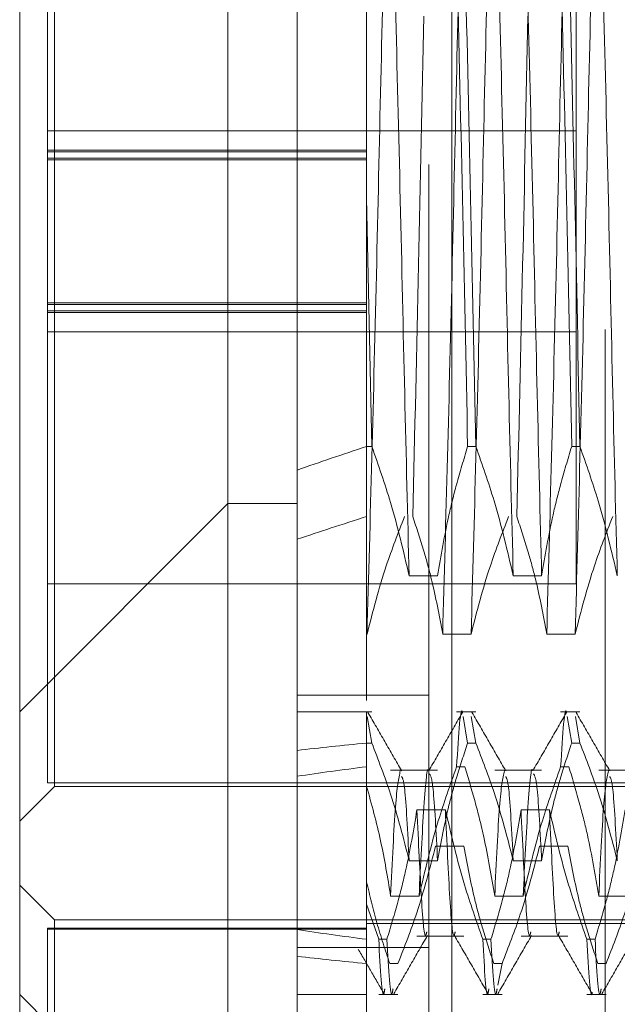
# Model space of a CAD drawing. Units: inches. Extents: x 0 to 23.4, y 0 to 16.5.
# Drawn here: x 11 to 11, y 11.4 to 11.5 of the extents above; entities that cross this region are included whole.
import ezdxf

# ---------------------------------------------------------------- set-up
doc = ezdxf.new("R2010")
doc.units = ezdxf.units.IN
doc.header["$MEASUREMENT"] = 0
doc.linetypes.add('HIDDEN', pattern=[0.075, 0.05, -0.025])

msp = doc.modelspace()

# ---------------------------------------------------------------- linework, layer by layer
at = {"color": 7, "linetype": 'Continuous', "lineweight": 15}
for p, q in [((11.019419, 5.99171), (11.019419, 11.743285)), ((11.030381, 11.743142), (11.030381, 5.991852)), ((11.014497, 11.555857), (11.014497, 11.467645)), ((10.999734, 11.452881), (10.999734, 11.541093)), ((11.014497, 11.467645), (10.999734, 11.452881)), ((11.019419, 11.467645), (11.014497, 11.467645)), ((11.014497, 11.467645), (11.014497, 11.329849)), ((10.999734, 11.344613), (10.999734, 11.452881))]:
    msp.add_line(p, q, dxfattribs=at)
at = {"color": 7, "linetype": 'HIDDEN', "lineweight": 0}
for p, q in [((11.028756, 5.99171), (11.028756, 11.743285)), ((11.030381, 11.743142), (11.030381, 5.991852)), ((11.041256, 11.679997), (11.041256, 6.054997)), ((11.001702, 11.526084), (11.001702, 11.49272)), ((11.002194, 11.447589), (11.002194, 11.52633)), ((11.039202, 11.487183), (11.039202, 11.51196)), ((11.02434, 11.50719), (11.02434, 11.489328)), ((11.039202, 11.494085), (11.001702, 11.494085)), ((11.02434, 11.49272), (11.001702, 11.49272)), ((11.001702, 11.49272), (11.001702, 11.492591)), ((11.001702, 11.492591), (11.02434, 11.492591)), ((11.001702, 11.487023), (11.001702, 11.492591)), ((11.02434, 11.492154), (11.001702, 11.492154)), ((11.02434, 11.492026), (11.001702, 11.492026)), ((11.02434, 11.481893), (11.02434, 11.489328)), ((11.02471, 11.471701), (11.02434, 11.489328)), ((11.001702, 11.481893), (11.001702, 11.487023)), ((11.039202, 11.46196), (11.039202, 11.487183)), ((11.001702, 11.481893), (11.001702, 11.447836)), ((11.02434, 11.481893), (11.001702, 11.481893)), ((11.02434, 11.481765), (11.02434, 11.481893)), ((11.02434, 11.481893), (11.02434, 11.481328)), ((11.02434, 11.481765), (11.001702, 11.481765)), ((11.001702, 11.481328), (11.02434, 11.481328)), ((11.02434, 11.481199), (11.001702, 11.481199)), ((11.02434, 11.481199), (11.02434, 11.481328)), ((11.02434, 11.471701), (11.02434, 11.481328)), ((11.001702, 11.479835), (11.039202, 11.479835)), ((11.02471, 11.471701), (11.02434, 11.471701)), ((11.02434, 11.471701), (11.02434, 11.453694)), ((11.032092, 11.471701), (11.03151, 11.471701)), ((11.039474, 11.471701), (11.038892, 11.471701)), ((11.027362, 11.462518), (11.029378, 11.462518)), ((11.034744, 11.462518), (11.03676, 11.462518)), ((11.001702, 11.46196), (11.039202, 11.46196)), ((11.024372, 11.458399), (11.02434, 11.458399)), ((11.031754, 11.458399), (11.029738, 11.458399)), ((11.039136, 11.458399), (11.03712, 11.458399)), ((11.028756, 11.45406), (11.019419, 11.45406)), ((11.02471, 11.452881), (11.019419, 11.452881)), ((11.02471, 11.450664), (11.024387, 11.452555)), ((11.032092, 11.452881), (11.030726, 11.452881)), ((11.031187, 11.452553), (11.03151, 11.450664)), ((11.032092, 11.450664), (11.031769, 11.452553)), ((11.039474, 11.452881), (11.038108, 11.452881)), ((11.038569, 11.452553), (11.038892, 11.450664)), ((11.039474, 11.450664), (11.039151, 11.452553)), ((11.02434, 11.450664), (11.02434, 11.421169)), ((11.02471, 11.450664), (11.02434, 11.450664)), ((11.032092, 11.450664), (11.03151, 11.450664)), ((11.039474, 11.450664), (11.038892, 11.450664)), ((11.030726, 11.448988), (11.031308, 11.448988)), ((11.038108, 11.448988), (11.03869, 11.448988)), ((11.029378, 11.448738), (11.026047, 11.448738)), ((11.03676, 11.448738), (11.033429, 11.448738)), ((11.044142, 11.448738), (11.040811, 11.448738)), ((11.001702, 11.447836), (11.050915, 11.447836)), ((10.999734, 11.445129), (11.002194, 11.447589)), ((11.002194, 11.447589), (11.07749, 11.447589)), ((11.02993, 11.445931), (11.027914, 11.445931)), ((11.037311, 11.445931), (11.035296, 11.445931)), ((11.029229, 11.443351), (11.031245, 11.443351)), ((11.036611, 11.443351), (11.038627, 11.443351)), ((11.027362, 11.442321), (11.029378, 11.442321)), ((11.034744, 11.442321), (11.03676, 11.442321)), ((11.002194, 11.438117), (10.999734, 11.440578)), ((11.0252, 11.436748), (11.02434, 11.439238)), ((11.028063, 11.439816), (11.026047, 11.439816)), ((11.035445, 11.439816), (11.033429, 11.439816)), ((11.042827, 11.439816), (11.040811, 11.439816)), ((11.002194, 11.359377), (11.002194, 11.438117)), ((11.07749, 11.438117), (11.002194, 11.438117)), ((11.050915, 11.437871), (11.02434, 11.437871)), ((11.001702, 11.437534), (11.001702, 11.360041)), ((11.02434, 11.437534), (11.001702, 11.437534)), ((11.02434, 11.437453), (11.001702, 11.437453)), ((11.0252, 11.436748), (11.025782, 11.436748)), ((11.027914, 11.436969), (11.031245, 11.436969)), ((11.032582, 11.436748), (11.033164, 11.436748)), ((11.035296, 11.436969), (11.038627, 11.436969)), ((11.039964, 11.436748), (11.040546, 11.436748)), ((11.028756, 11.43616), (11.019419, 11.43616)), ((11.026566, 11.435021), (11.025984, 11.435021)), ((11.033947, 11.435021), (11.033366, 11.435021)), ((11.033947, 11.435021), (11.033648, 11.433483)), ((11.041329, 11.435021), (11.040747, 11.435021)), ((10.999734, 11.432826), (11.014497, 11.418062)), ((11.019419, 11.432826), (11.02434, 11.432826)), ((11.0252, 11.432826), (11.026566, 11.432826)), ((11.032582, 11.432826), (11.033947, 11.432826)), ((11.039964, 11.432826), (11.041329, 11.432826))]:
    msp.add_line(p, q, dxfattribs=at)
for centre, major_axis, ratio, start_param, end_param in [((11.349143, 11.48696), (0.36087, 0.03682), 0.109965, 2.679346, 2.711718), ((11.349143, 11.48696), (0.36087, 0.040498), 0.099544, 2.679395, 2.711767), ((11.349143, 11.398747), (0.36087, -0.040447), 0.099703, 2.70174, 2.734112), ((11.349143, 11.398747), (0.36087, -0.036876), 0.10982, 2.701788, 2.734159), ((11.349143, 11.48696), (0.36087, 0.03682), 0.109965, 3.549029, 3.5814), ((11.349143, 11.48696), (0.36087, 0.040498), 0.099544, 3.549078, 3.581449)]:
    msp.add_ellipse(centre, major_axis=major_axis, ratio=ratio, start_param=start_param, end_param=end_param, dxfattribs=at)
for points, knots in [([(11.027362, 11.462518), (11.027255, 11.466751), (11.027041, 11.475188), (11.026737, 11.489284), (11.026386, 11.503289), (11.02616, 11.511446), (11.026047, 11.51552)], [0, 0, 0, 0, 0.248873, 0.495939, 0.74825, 1, 1, 1, 1]), ([(11.034744, 11.462518), (11.034637, 11.466751), (11.034423, 11.475188), (11.034119, 11.489284), (11.033768, 11.503289), (11.033542, 11.511446), (11.033429, 11.51552)], [0, 0, 0, 0, 0.2488732, 0.495939, 0.74825, 1, 1, 1, 1]), ([(11.03676, 11.462518), (11.036653, 11.466751), (11.036439, 11.475188), (11.036135, 11.489284), (11.035784, 11.503289), (11.035558, 11.511446), (11.035445, 11.51552)], [0, 0, 0, 0, 0.248873, 0.495939, 0.74825, 1, 1, 1, 1]), ([(11.042126, 11.462518), (11.042019, 11.466751), (11.041805, 11.475188), (11.041501, 11.489284), (11.04115, 11.503289), (11.040924, 11.511446), (11.040811, 11.51552)], [0, 0, 0, 0, 0.248873, 0.495939, 0.74825, 1, 1, 1, 1]), ([(11.025687, 11.511401), (11.02558, 11.507168), (11.025366, 11.498731), (11.025062, 11.484635), (11.024711, 11.47063), (11.024485, 11.462473), (11.024372, 11.458399)], [0, 0, 0, 0, 0.248873, 0.495939, 0.74825, 1, 1, 1, 1]), ([(11.031053, 11.511401), (11.030946, 11.507168), (11.030732, 11.498731), (11.030428, 11.484635), (11.030077, 11.47063), (11.029851, 11.462473), (11.029738, 11.458399)], [0, 0, 0, 0, 0.248873, 0.495939, 0.74825, 1, 1, 1, 1]), ([(11.033069, 11.511401), (11.032962, 11.507168), (11.032748, 11.498731), (11.032444, 11.484635), (11.032093, 11.47063), (11.031867, 11.462473), (11.031754, 11.458399)], [0, 0, 0, 0, 0.2488732, 0.495939, 0.74825, 1, 1, 1, 1]), ([(11.038435, 11.511401), (11.038328, 11.507168), (11.038114, 11.498731), (11.03781, 11.484635), (11.037459, 11.47063), (11.037233, 11.462473), (11.03712, 11.458399)], [0, 0, 0, 0, 0.2488732, 0.495939, 0.74825, 1, 1, 1, 1]), ([(11.040451, 11.511401), (11.040344, 11.507168), (11.04013, 11.498731), (11.039826, 11.484635), (11.039475, 11.47063), (11.039249, 11.462473), (11.039136, 11.458399)], [0, 0, 0, 0, 0.2488732, 0.495939, 0.74825, 1, 1, 1, 1]), ([(11.02434, 11.508436), (11.02434, 11.505656), (11.02434, 11.499546), (11.02434, 11.492932), (11.02434, 11.489328)], [0, 0, 0, 0, 0.45505, 1, 1, 1, 1]), ([(11.030726, 11.50719), (11.030867, 11.501265), (11.031144, 11.489574), (11.031389, 11.477604), (11.03151, 11.471701)], [0, 0, 0, 0, 0.50677, 1, 1, 1, 1]), ([(11.032092, 11.471701), (11.031971, 11.477604), (11.031726, 11.489574), (11.031449, 11.501265), (11.031308, 11.50719)], [0, 0, 0, 0, 0.49323, 1, 1, 1, 1]), ([(11.038108, 11.50719), (11.038249, 11.501265), (11.038526, 11.489574), (11.038771, 11.477604), (11.038892, 11.471701)], [0, 0, 0, 0, 0.50677, 1, 1, 1, 1]), ([(11.039474, 11.471701), (11.039353, 11.477604), (11.039108, 11.489574), (11.038831, 11.501265), (11.03869, 11.50719)], [0, 0, 0, 0, 0.49323, 1, 1, 1, 1]), ([(11.028401, 11.502218), (11.02828, 11.496315), (11.028035, 11.484345), (11.027758, 11.472654), (11.027617, 11.46673)], [0, 0, 0, 0, 0.49323, 1, 1, 1, 1]), ([(11.035783, 11.502218), (11.035662, 11.496315), (11.035417, 11.484345), (11.03514, 11.472654), (11.034999, 11.46673)], [0, 0, 0, 0, 0.49323, 1, 1, 1, 1]), ([(11.02471, 11.471701), (11.025175, 11.470376), (11.026239, 11.467344), (11.026958, 11.464257), (11.027362, 11.462518)], [0, 0, 0, 0, 0.4368191, 1, 1, 1, 1]), ([(11.029378, 11.462518), (11.029621, 11.463962), (11.029986, 11.466127), (11.030751, 11.469183), (11.031237, 11.470797), (11.03151, 11.471701)], [0, 0, 0, 0, 0.4680233, 0.7019418, 1, 1, 1, 1]), ([(11.032092, 11.471701), (11.032543, 11.470417), (11.033608, 11.467386), (11.034329, 11.464298), (11.034744, 11.462518)], [0, 0, 0, 0, 0.423331, 1, 1, 1, 1]), ([(11.03676, 11.462518), (11.037003, 11.463962), (11.037368, 11.466127), (11.038133, 11.469183), (11.038619, 11.470797), (11.038892, 11.471701)], [0, 0, 0, 0, 0.468023, 0.701942, 1, 1, 1, 1]), ([(11.039474, 11.471701), (11.039925, 11.470417), (11.04099, 11.467386), (11.041711, 11.464298), (11.042126, 11.462518)], [0, 0, 0, 0, 0.423331, 1, 1, 1, 1]), ([(11.027036, 11.46673), (11.026582, 11.465567), (11.025509, 11.462818), (11.024788, 11.460016), (11.024372, 11.458399)], [0, 0, 0, 0, 0.422793, 1, 1, 1, 1]), ([(11.029738, 11.458399), (11.029495, 11.459708), (11.02913, 11.461672), (11.02837, 11.464445), (11.027888, 11.465909), (11.027617, 11.46673)], [0, 0, 0, 0, 0.467931, 0.701808, 1, 1, 1, 1]), ([(11.034417, 11.46673), (11.033964, 11.465567), (11.032891, 11.462818), (11.03217, 11.460016), (11.031754, 11.458399)], [0, 0, 0, 0, 0.422793, 1, 1, 1, 1]), ([(11.03712, 11.458399), (11.036877, 11.459708), (11.036512, 11.461672), (11.035752, 11.464445), (11.03527, 11.465909), (11.034999, 11.46673)], [0, 0, 0, 0, 0.467931, 0.701808, 1, 1, 1, 1]), ([(11.041799, 11.46673), (11.041346, 11.465567), (11.040273, 11.462818), (11.039552, 11.460016), (11.039136, 11.458399)], [0, 0, 0, 0, 0.422793, 1, 1, 1, 1]), ([(11.030726, 11.448988), (11.03087, 11.451267), (11.031015, 11.453578), (11.031143, 11.452811), (11.031145, 11.4528)], [0, 0, 0, 0, 0.986149, 1, 1, 1, 1]), ([(11.038108, 11.448988), (11.038251, 11.451267), (11.038396, 11.453578), (11.038525, 11.452811), (11.038527, 11.4528)], [0, 0, 0, 0, 0.986149, 1, 1, 1, 1]), ([(11.02434, 11.447615), (11.02434, 11.448824), (11.02434, 11.45148), (11.02434, 11.452355), (11.02434, 11.452832)], [0, 0, 0, 0, 0.45505, 1, 1, 1, 1]), ([(11.02683, 11.448695), (11.026431, 11.449386), (11.025632, 11.450768), (11.024834, 11.45215), (11.024435, 11.452841)], [0, 0, 0, 0, 0.4999887, 1, 1, 1, 1]), ([(11.031145, 11.452842), (11.030746, 11.452151), (11.029947, 11.450769), (11.029149, 11.449387), (11.028749, 11.448696)], [0, 0, 0, 0, 0.500012, 1, 1, 1, 1]), ([(11.034212, 11.448695), (11.033813, 11.449386), (11.033014, 11.450768), (11.032216, 11.45215), (11.031817, 11.452841)], [0, 0, 0, 0, 0.499989, 1, 1, 1, 1]), ([(11.038527, 11.452842), (11.038128, 11.452151), (11.037329, 11.450769), (11.036531, 11.449387), (11.036131, 11.448696)], [0, 0, 0, 0, 0.500012, 1, 1, 1, 1]), ([(11.041594, 11.448695), (11.041195, 11.449386), (11.040396, 11.450768), (11.039598, 11.45215), (11.039199, 11.452841)], [0, 0, 0, 0, 0.499989, 1, 1, 1, 1]), ([(11.02471, 11.450664), (11.025175, 11.449461), (11.026239, 11.446706), (11.026958, 11.443901), (11.027362, 11.442321)], [0, 0, 0, 0, 0.436819, 1, 1, 1, 1]), ([(11.029378, 11.442321), (11.029621, 11.443632), (11.029986, 11.4456), (11.030751, 11.448377), (11.031237, 11.449843), (11.03151, 11.450664)], [0, 0, 0, 0, 0.468023, 0.701942, 1, 1, 1, 1]), ([(11.032092, 11.450664), (11.032543, 11.449498), (11.033608, 11.446744), (11.034329, 11.443938), (11.034744, 11.442321)], [0, 0, 0, 0, 0.4233308, 1, 1, 1, 1]), ([(11.03676, 11.442321), (11.037003, 11.443632), (11.037368, 11.4456), (11.038133, 11.448377), (11.038619, 11.449843), (11.038892, 11.450664)], [0, 0, 0, 0, 0.468023, 0.701942, 1, 1, 1, 1]), ([(11.039474, 11.450664), (11.039925, 11.449498), (11.04099, 11.446744), (11.041711, 11.443938), (11.042126, 11.442321)], [0, 0, 0, 0, 0.423331, 1, 1, 1, 1]), ([(11.028749, 11.448688), (11.028748, 11.44869), (11.028642, 11.44914), (11.0284, 11.446638), (11.028175, 11.442089), (11.028063, 11.439816)], [0, 0, 0, 0, 0.0015783, 0.5013447, 1, 1, 1, 1]), ([(11.030726, 11.448988), (11.030273, 11.447708), (11.0292, 11.444681), (11.028479, 11.441597), (11.028063, 11.439816)], [0, 0, 0, 0, 0.422793, 1, 1, 1, 1]), ([(11.033429, 11.439816), (11.033193, 11.441218), (11.032816, 11.443458), (11.032052, 11.44651), (11.031556, 11.448162), (11.031308, 11.448988)], [0, 0, 0, 0, 0.454943, 0.727337, 1, 1, 1, 1]), ([(11.03613, 11.448688), (11.03613, 11.44869), (11.036024, 11.44914), (11.035782, 11.446638), (11.035557, 11.442089), (11.035445, 11.439816)], [0, 0, 0, 0, 0.001578, 0.501345, 1, 1, 1, 1]), ([(11.038108, 11.448988), (11.037655, 11.447708), (11.036582, 11.444681), (11.035861, 11.441597), (11.035445, 11.439816)], [0, 0, 0, 0, 0.422793, 1, 1, 1, 1]), ([(11.040811, 11.439816), (11.040568, 11.441258), (11.040203, 11.443419), (11.039443, 11.446472), (11.038961, 11.448084), (11.03869, 11.448988)], [0, 0, 0, 0, 0.467931, 0.701808, 1, 1, 1, 1]), ([(11.026732, 11.448692), (11.026617, 11.448148), (11.026388, 11.44706), (11.02616, 11.442229), (11.026047, 11.439816)], [0, 0, 0, 0, 0.500556, 1, 1, 1, 1]), ([(11.027362, 11.442321), (11.027256, 11.444374), (11.027075, 11.447849), (11.026898, 11.448165), (11.026826, 11.448295)], [0, 0, 0, 0, 0.590911, 1, 1, 1, 1]), ([(11.029378, 11.442321), (11.029272, 11.444344), (11.029075, 11.448069), (11.028883, 11.448358), (11.028795, 11.44849)], [0, 0, 0, 0, 0.543428, 1, 1, 1, 1]), ([(11.034113, 11.448692), (11.033999, 11.448148), (11.03377, 11.44706), (11.033542, 11.442229), (11.033429, 11.439816)], [0, 0, 0, 0, 0.500556, 1, 1, 1, 1]), ([(11.034744, 11.442321), (11.034638, 11.444374), (11.034457, 11.447849), (11.03428, 11.448165), (11.034208, 11.448295)], [0, 0, 0, 0, 0.590911, 1, 1, 1, 1]), ([(11.03676, 11.442321), (11.036654, 11.444344), (11.036457, 11.448069), (11.036265, 11.448358), (11.036177, 11.44849)], [0, 0, 0, 0, 0.543428, 1, 1, 1, 1]), ([(11.041495, 11.448692), (11.041381, 11.448148), (11.041152, 11.44706), (11.040924, 11.442229), (11.040811, 11.439816)], [0, 0, 0, 0, 0.500556, 1, 1, 1, 1]), ([(11.042126, 11.442321), (11.042019, 11.444374), (11.041839, 11.447849), (11.041662, 11.448165), (11.04159, 11.448295)], [0, 0, 0, 0, 0.590911, 1, 1, 1, 1]), ([(11.026047, 11.439816), (11.025832, 11.441123), (11.025402, 11.443739), (11.024694, 11.446322), (11.02434, 11.447615)], [0, 0, 0, 0, 0.499282, 1, 1, 1, 1]), ([(11.027914, 11.445931), (11.027671, 11.444487), (11.027306, 11.442322), (11.026541, 11.439265), (11.026055, 11.437652), (11.025782, 11.436748)], [0, 0, 0, 0, 0.4680233, 0.7019418, 1, 1, 1, 1]), ([(11.028609, 11.437272), (11.028587, 11.437177), (11.028453, 11.436592), (11.028236, 11.439113), (11.028021, 11.443653), (11.027914, 11.445931)], [0, 0, 0, 0, 0.087193, 0.541933, 1, 1, 1, 1]), ([(11.032582, 11.436748), (11.032131, 11.438031), (11.031066, 11.441063), (11.030345, 11.44415), (11.02993, 11.445931)], [0, 0, 0, 0, 0.423331, 1, 1, 1, 1]), ([(11.030625, 11.437272), (11.030603, 11.437177), (11.030469, 11.436592), (11.030252, 11.439113), (11.030037, 11.443653), (11.02993, 11.445931)], [0, 0, 0, 0, 0.087193, 0.5419332, 1, 1, 1, 1]), ([(11.035296, 11.445931), (11.035052, 11.444487), (11.034688, 11.442322), (11.033923, 11.439265), (11.033437, 11.437652), (11.033164, 11.436748)], [0, 0, 0, 0, 0.468023, 0.701942, 1, 1, 1, 1]), ([(11.035991, 11.437272), (11.035969, 11.437177), (11.035835, 11.436592), (11.035618, 11.439113), (11.035403, 11.443653), (11.035296, 11.445931)], [0, 0, 0, 0, 0.087193, 0.541933, 1, 1, 1, 1]), ([(11.039964, 11.436748), (11.039513, 11.438031), (11.038448, 11.441063), (11.037727, 11.44415), (11.037311, 11.445931)], [0, 0, 0, 0, 0.423331, 1, 1, 1, 1]), ([(11.038007, 11.437272), (11.037985, 11.437177), (11.037851, 11.436592), (11.037634, 11.439113), (11.037419, 11.443653), (11.037311, 11.445931)], [0, 0, 0, 0, 0.087193, 0.541933, 1, 1, 1, 1]), ([(11.042677, 11.445931), (11.042434, 11.444487), (11.04207, 11.442322), (11.041305, 11.439265), (11.040819, 11.437652), (11.040546, 11.436748)], [0, 0, 0, 0, 0.468023, 0.701942, 1, 1, 1, 1]), ([(11.026566, 11.435021), (11.027034, 11.436222), (11.028105, 11.438972), (11.028824, 11.441773), (11.029229, 11.443351)], [0, 0, 0, 0, 0.436737, 1, 1, 1, 1]), ([(11.031245, 11.443351), (11.031488, 11.442042), (11.031853, 11.440079), (11.032613, 11.437306), (11.033095, 11.435841), (11.033366, 11.435021)], [0, 0, 0, 0, 0.467931, 0.701808, 1, 1, 1, 1]), ([(11.033947, 11.435021), (11.034401, 11.436183), (11.035474, 11.438933), (11.036195, 11.441734), (11.036611, 11.443351)], [0, 0, 0, 0, 0.422793, 1, 1, 1, 1]), ([(11.038627, 11.443351), (11.03887, 11.442042), (11.039234, 11.440079), (11.039994, 11.437306), (11.040477, 11.435841), (11.040747, 11.435021)], [0, 0, 0, 0, 0.467931, 0.701808, 1, 1, 1, 1]), ([(11.041329, 11.435021), (11.041783, 11.436183), (11.042856, 11.438933), (11.043577, 11.441734), (11.043993, 11.443351)], [0, 0, 0, 0, 0.422793, 1, 1, 1, 1]), ([(11.02434, 11.440826), (11.02457, 11.439854), (11.02503, 11.437907), (11.025665, 11.435984), (11.025984, 11.435021)], [0, 0, 0, 0, 0.499571, 1, 1, 1, 1]), ([(11.0252, 11.436748), (11.025319, 11.434617), (11.025457, 11.432145), (11.025613, 11.433101), (11.025635, 11.433233)], [0, 0, 0, 0, 0.861812, 1, 1, 1, 1]), ([(11.026217, 11.433233), (11.026195, 11.433101), (11.026039, 11.432145), (11.025901, 11.434617), (11.025782, 11.436748)], [0, 0, 0, 0, 0.138188, 1, 1, 1, 1]), ([(11.026263, 11.432867), (11.026662, 11.433558), (11.027461, 11.43494), (11.02826, 11.436322), (11.028659, 11.437013)], [0, 0, 0, 0, 0.500012, 1, 1, 1, 1]), ([(11.030575, 11.437011), (11.030974, 11.43632), (11.031773, 11.434938), (11.032572, 11.433555), (11.032971, 11.432864)], [0, 0, 0, 0, 0.499988, 1, 1, 1, 1]), ([(11.032582, 11.436748), (11.032701, 11.434617), (11.032839, 11.432145), (11.032995, 11.433101), (11.033017, 11.433233)], [0, 0, 0, 0, 0.861812, 1, 1, 1, 1]), ([(11.033599, 11.433233), (11.033577, 11.433101), (11.033421, 11.432145), (11.033283, 11.434617), (11.033164, 11.436748)], [0, 0, 0, 0, 0.138188, 1, 1, 1, 1]), ([(11.033645, 11.432867), (11.034044, 11.433558), (11.034843, 11.43494), (11.035642, 11.436322), (11.036041, 11.437013)], [0, 0, 0, 0, 0.500012, 1, 1, 1, 1]), ([(11.037957, 11.437011), (11.038356, 11.43632), (11.039155, 11.434938), (11.039953, 11.433555), (11.040353, 11.432864)], [0, 0, 0, 0, 0.499988, 1, 1, 1, 1]), ([(11.039964, 11.436748), (11.040082, 11.434526), (11.040206, 11.432199), (11.040347, 11.432965), (11.040353, 11.432999)], [0, 0, 0, 0, 0.955151, 1, 1, 1, 1]), ([(11.040981, 11.433233), (11.040959, 11.433101), (11.040803, 11.432145), (11.040665, 11.434617), (11.040546, 11.436748)], [0, 0, 0, 0, 0.138188, 1, 1, 1, 1]), ([(11.041027, 11.432867), (11.041426, 11.433558), (11.042225, 11.43494), (11.043023, 11.436322), (11.043423, 11.437013)], [0, 0, 0, 0, 0.5000116, 1, 1, 1, 1]), ([(11.023744, 11.436057), (11.024052, 11.435525), (11.024666, 11.434461), (11.025281, 11.433398), (11.025588, 11.432866)], [0, 0, 0, 0, 0.499991, 1, 1, 1, 1])]:
    msp.add_open_spline(points, degree=3, knots=knots, dxfattribs=at)

doc.saveas('drawing.dxf')
